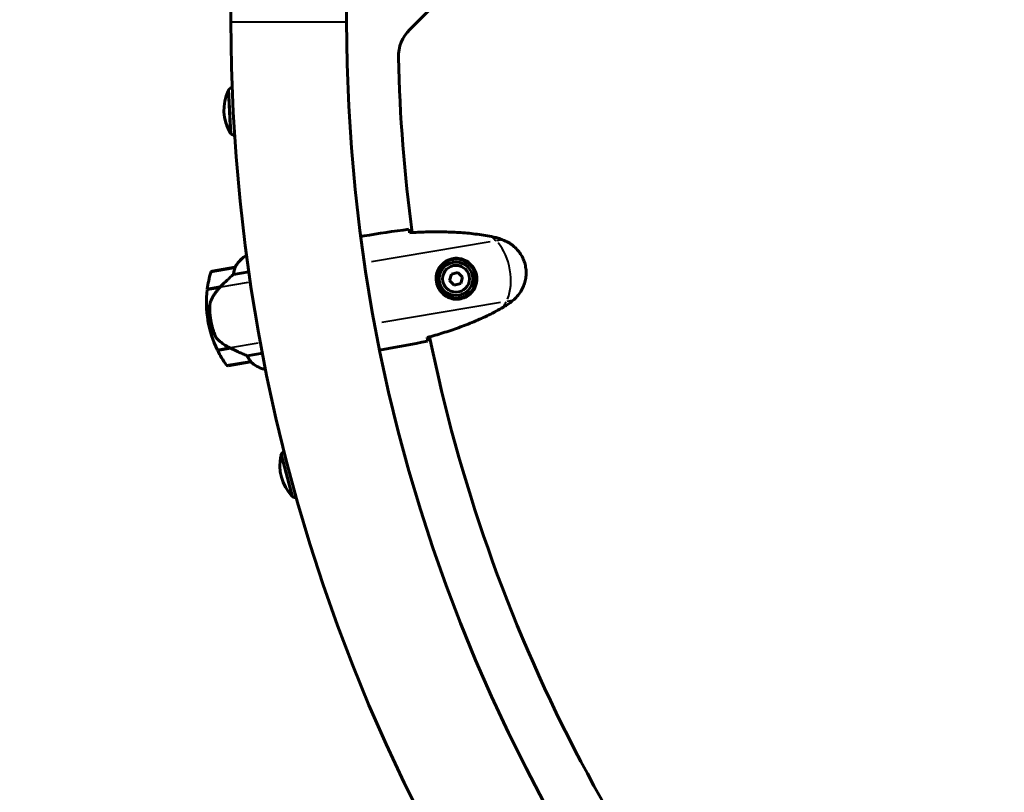
# Model space of a CAD drawing. Units: millimetres. Extents: x 6508 to 21310, y -2406 to 23017.
# Drawn here: x 13010 to 13523, y 4772 to 5175 of the extents above; entities that cross this region are included whole.
import ezdxf

# ---------------------------------------------------------------- set-up
doc = ezdxf.new("R2010")
doc.units = ezdxf.units.MM
doc.header["$LTSCALE"] = 130
doc.layers.add('Widoczne (ISO)', color=7, linetype='Continuous', lineweight=60)
doc.layers.add('Widoczne wąskie (ISO)', color=7, linetype='Continuous', lineweight=40)
doc.layers.add('Wymiar (ISO)', color=7, linetype='Continuous', lineweight=18, true_color=0x00803f)
doc.styles.add('Tekst etykiety (ISO)', font='tahoma.ttf')
doc.dimstyles.new('Domyślne (ISO)', dxfattribs={"dimscale": 130, "dimtxt": 3.5, "dimasz": 2.5, "dimexe": 3.175, "dimexo": 0, "dimgap": 0.762, "dimtad": 1, "dimtoh": 1, "dimdec": 0, "dimrnd": 1e-08, "dimzin": 0, "dimtxsty": 'Tekst etykiety (ISO)', "dimcen": 0.09, "dimdle": 10, "dimclrd": 256, "dimclre": 256, "dimclrt": 256, "dimadec": 0, "dimazin": 0, "dimtfac": 0.714286, "dimtdec": 0, "dimtmove": 0, "dimatfit": 3, "dimfxl": 0, "dimtolj": 1, "dimtzin": 0, "dimlwd": -1, "dimlwe": -1, "dimarcsym": 0})

# ---------------------------------------------------------------- blocks, each defined once
blk = doc.blocks.new('*D8')
at = {"layer": 'Defpoints', "color": 0, "transparency": 16777216}
for p in [(9045.41, 10257.4), (18254.47, 10257.4), (18254.47, 1412.24)]:
    blk.add_point(p, dxfattribs=at)
at = {"layer": 'Wymiar (ISO)', "transparency": 16777216}
for p, q in [((9045.41, 10257.4), (9045.41, 999.49)), ((18254.47, 10257.4), (18254.47, 999.49)), ((9370.41, 1412.24), (17929.47, 1412.24))]:
    blk.add_line(p, q, dxfattribs=at)
for points in [[(9370.41, 1466.41), (9370.41, 1358.08), (9045.41, 1412.24)], [(17929.47, 1466.41), (17929.47, 1358.08), (18254.47, 1412.24)]]:
    blk.add_solid(points, dxfattribs=at)
at = {"layer": 'Wymiar (ISO)', "transparency": 16777216, "insert": (13649.94, 1985.25), "char_height": 455, "attachment_point": 2, "style": 'Tekst etykiety (ISO)'}
blk.add_mtext('\\A1;9209', dxfattribs=at)
blk = doc.blocks.new('*D9')
at = {"layer": 'Defpoints', "color": 0, "transparency": 16777216}
for p in [(7090.78, 12608.95), (9384.94, 12608.95), (16645.77, 3774.28)]:
    blk.add_point(p, dxfattribs=at)
at = {"layer": 'Wymiar (ISO)', "transparency": 16777216}
for p, q in [((9384.94, 12608.95), (6678.03, 12608.95)), ((7090.78, 4099.28), (7090.78, 12283.95)), ((16645.77, 3774.28), (6678.03, 3774.28))]:
    blk.add_line(p, q, dxfattribs=at)
for points in [[(7036.61, 12283.95), (7144.95, 12283.95), (7090.78, 12608.95)], [(7036.61, 4099.28), (7144.95, 4099.28), (7090.78, 3774.28)]]:
    blk.add_solid(points, dxfattribs=at)
at = {"layer": 'Wymiar (ISO)', "transparency": 16777216, "insert": (6515.94, 8191.61), "char_height": 455, "attachment_point": 2, "rotation": 90, "style": 'Tekst etykiety (ISO)'}
blk.add_mtext('\\A1;8835', dxfattribs=at)

msp = doc.modelspace()

# ---------------------------------------------------------------- linework, layer by layer
at = {"layer": 'Widoczne (ISO)'}
for p, q in [((13269.08, 5226.2), (13212.94, 5170.06)), ((13119.79, 5174.06), (13119.79, 5184.46)), ((13180.09, 5174.06), (13180.09, 5184.46)), ((13118.55, 5138.68), (13119.72, 5115.71)), ((13119.72, 5115.71), (13119.72, 5115.7)), ((13189.19, 5062.43), (13187.47, 5062.14)), ((13127.96, 5052.05), (13127.22, 5051.93)), ((13121.88, 5046.05), (13110.04, 5044.06)), ((13121.08, 5042.35), (13129.12, 5043.7)), ((13226.87, 5040.36), (13227.88, 5040.53)), ((13234.71, 5042.55), (13233.75, 5039.22)), ((13238.07, 5043.38), (13234.71, 5042.55)), ((13240.48, 5040.89), (13238.07, 5043.38)), ((13239.52, 5037.56), (13240.48, 5040.89)), ((13107.42, 5034.5), (13114.11, 5035.62)), ((13107.45, 5034.7), (13114.17, 5035.83)), ((13112.44, 5035.54), (13112.47, 5035.35)), ((13112.58, 5035.36), (13112.55, 5035.56)), ((13112.81, 5035.61), (13112.84, 5035.41)), ((13112.87, 5035.62), (13112.9, 5035.42)), ((13113.42, 5035.51), (13113.39, 5035.7)), ((13113.61, 5035.74), (13113.64, 5035.54)), ((13114.09, 5035.82), (13114.12, 5035.63)), ((13114.17, 5035.83), (13114.36, 5035.87)), ((13228.54, 5036.59), (13227.53, 5036.42)), ((13233.75, 5039.22), (13236.15, 5036.73)), ((13236.15, 5036.73), (13239.52, 5037.56)), ((13109.25, 5018.58), (13107.77, 5018.33)), ((13107.77, 5018.33), (13109.25, 5018.58)), ((13119.22, 5004.03), (13112.72, 5002.94)), ((13119.53, 5003.88), (13112.81, 5002.75)), ((13117.77, 5003.79), (13117.8, 5003.59)), ((13117.91, 5003.61), (13117.88, 5003.81)), ((13118.14, 5003.85), (13118.18, 5003.65)), ((13118.2, 5003.86), (13118.24, 5003.66)), ((13118.76, 5003.75), (13118.72, 5003.95)), ((13118.94, 5003.98), (13118.97, 5003.79)), ((13119.44, 5003.92), (13119.45, 5003.87)), ((13136.24, 5001.33), (13128.19, 4999.98)), ((13199.13, 5003.26), (13197.4, 5002.97)), ((13118.33, 4994.75), (13130.16, 4996.74)), ((13136.81, 4993.07), (13137.83, 4993.24)), ((13137.13, 4992.94), (13137.87, 4993.06)), ((13146.01, 4948.61), (13151.94, 4926.39))]:
    msp.add_line(p, q, dxfattribs=at)
for radius in [8.75, 7]:
    msp.add_circle((13237.11, 5040.06), radius, dxfattribs=at)
for centre, radius, start, end in [((14034.94, 5174.06), 2415.15, 180, 270), ((14034.94, 5174.06), 915.15, 180, 270), ((14034.94, 5174.06), 854.85, 180, 270), ((13227.08, 5155.92), 20, 135, 181.2864), ((14034.94, 5174.06), 828.06, 181.2864, 187.62745), ((13139.65, 5128.24), 23.54, 155.1672, 210.6918), ((13119.19, 5137.71), 1, 129.4292, 155.1672), ((13132.23, 5121.85), 21.69, 122.9895, 129.1093), ((13139.65, 5128.23), 23.54, 182.9211, 210.6918), ((13120.27, 5116.73), 1, 210.6918, 236.4298), ((13120.27, 5116.73), 1, 210.6918, 236.4298), ((13131.61, 5133.84), 21.69, 236.7498, 242.8695), ((13131.61, 5133.83), 21.69, 236.7498, 242.8698), ((13136.05, 5038.58), 16, 123.5097, 152.1649), ((13136.05, 5038.58), 16, 125.517, 152.1649), ((13122.04, 5045.07), 1, 98.1166, 99.5342), ((13237.11, 5040.06), 9.25, 120.7455, 177.0473), ((13163.11, 5027.63), 56.11, 163.7194, 172.7541), ((13110.21, 5043.08), 1, 99.5342, 163.7194), ((13163.11, 5027.63), 56.11, 172.9673, 189.5342), ((13237.11, 5040.06), 9.25, 202.0211, 258.3229), ((13163.11, 5027.63), 56.11, 189.5342, 206.1012), ((14034.94, 5174.06), 828.06, 191.441, 223.09323), ((13163.11, 5027.63), 56.11, 206.3144, 215.349), ((13118.16, 4995.74), 1, 215.349, 279.5342), ((13129.99, 4997.73), 1, 279.5342, 280.9519), ((13141.12, 5008.43), 16, 226.9036, 255.5587), ((13141.12, 5008.43), 16, 226.9036, 253.5514), ((13136.73, 4993.56), 0.5, 253.5514, 279.5342), ((13136.77, 4993.29), 0.5, 314.8493, 343.1966), ((13168.82, 4942.8), 23.54, 167.1872, 222.7118), ((13146.84, 4947.8), 1, 141.4492, 167.1872), ((13162.89, 4935), 21.69, 135.0095, 141.1293), ((13152.26, 4927.51), 1, 222.7118, 248.4498), ((13159.79, 4946.6), 21.69, 248.7698, 254.8895)]:
    msp.add_arc(centre, radius, start, end, dxfattribs=at)
msp.add_ellipse((13115.76, 5035.44), major_axis=(10.8, 10.75), ratio=0.085302, start_param=1.617054, end_param=1.638925, dxfattribs=at)
for points in [[(13212.5, 5065.87), (13204.45, 5064.91), (13196.58, 5063.67), (13189.19, 5062.43)], [(13189.19, 5062.43), (13196.58, 5063.67), (13204.45, 5064.91), (13212.5, 5065.87)], [(13212.84, 5064.32), (13212.86, 5064.23), (13212.88, 5064.14), (13212.9, 5064.04)], [(13222.06, 5009.48), (13222.08, 5009.38), (13222.09, 5009.28), (13222.1, 5009.19)], [(13199.13, 5003.26), (13206.51, 5004.5), (13214.36, 5005.9), (13222.28, 5007.62)], [(13222.28, 5007.62), (13214.36, 5005.9), (13206.51, 5004.5), (13199.13, 5003.26)], [(13197.38, 5002.96), (13197.39, 5002.96), (13197.4, 5002.97), (13197.4, 5002.97)]]:
    msp.add_open_spline(points, degree=3, dxfattribs=at)
for points, knots in [([(13212.5, 5065.87), (13212.55, 5065.65), (13212.62, 5065.35), (13212.75, 5064.77), (13212.79, 5064.55), (13212.84, 5064.32)], [34.7828406, 34.7828406, 34.7828406, 34.7828406, 35.3783959, 35.3783959, 35.6691337, 35.6691337, 35.6691337, 35.6691337]), ([(13187.45, 5062.13), (13187.45, 5062.14), (13187.46, 5062.14), (13187.46, 5062.14), (13187.46, 5062.14), (13187.47, 5062.14)], [3.12541909, 3.12541909, 3.12541909, 3.12541909, 3.13471866, 3.13471866, 3.13638501, 3.13638501, 3.13638501, 3.13638501]), ([(13255.59, 5062.08), (13252.78, 5062.63), (13249.96, 5063.07), (13244.28, 5063.77), (13241.44, 5064.03), (13235.73, 5064.4), (13232.86, 5064.5), (13227.14, 5064.58), (13224.28, 5064.55), (13218.58, 5064.39), (13215.73, 5064.25), (13212.89, 5064.07)], [0, 0, 0, 0, 0.849868, 0.849868, 1.699736, 1.699736, 2.549604, 2.549604, 3.399472, 3.399472, 4.249236, 4.249236, 4.249236, 4.249236]), ([(13261.37, 5060.42), (13261, 5060.56), (13260.62, 5060.7), (13259.86, 5060.95), (13259.48, 5061.08), (13258.71, 5061.31), (13258.33, 5061.43), (13257.55, 5061.64), (13257.16, 5061.74), (13256.38, 5061.92), (13255.98, 5062.01), (13255.59, 5062.08)], [0, 0, 0, 0, 0.1171077, 0.1171077, 0.2342154, 0.2342154, 0.351323, 0.351323, 0.4684307, 0.4684307, 0.5855384, 0.5855384, 0.5855384, 0.5855384]), ([(13266.69, 5028.73), (13267.53, 5029.42), (13268.32, 5030.19), (13269.72, 5031.79), (13270.34, 5032.63), (13271.4, 5034.36), (13271.86, 5035.25), (13272.62, 5037.09), (13272.93, 5038.04), (13273.38, 5039.94), (13273.52, 5040.9), (13273.66, 5042.84), (13273.65, 5043.82), (13273.48, 5045.74), (13273.31, 5046.69), (13272.84, 5048.55), (13272.52, 5049.48), (13271.75, 5051.25), (13271.29, 5052.11), (13270.25, 5053.74), (13269.66, 5054.52), (13268.35, 5055.98), (13267.64, 5056.67), (13266.1, 5057.92), (13265.28, 5058.49), (13263.44, 5059.55), (13262.42, 5060.03), (13261.37, 5060.42)], [0, 0, 0, 0, 0.309737, 0.309737, 0.601073, 0.601073, 0.885288, 0.885288, 1.162586, 1.162586, 1.437627, 1.437627, 1.709863, 1.709863, 1.980965, 1.980965, 2.253779, 2.253779, 2.525671, 2.525671, 2.801201, 2.801201, 3.078831, 3.078831, 3.362527, 3.362527, 3.680704, 3.680704, 3.680704, 3.680704]), ([(13238.44, 5029.89), (13237.77, 5029.8), (13237.09, 5029.78), (13235.38, 5029.9), (13234.38, 5030.13), (13232.88, 5030.7), (13232.36, 5030.95), (13230.88, 5031.84), (13229.98, 5032.59), (13228.66, 5034.2), (13228.19, 5034.94), (13227.31, 5036.84), (13226.99, 5038.04), (13226.81, 5040.29), (13226.89, 5041.31), (13227.33, 5043.32), (13227.72, 5044.28), (13228.73, 5046.04), (13229.35, 5046.82), (13230.48, 5047.9), (13230.93, 5048.25), (13231.88, 5048.89), (13232.39, 5049.17), (13233.52, 5049.68), (13234.17, 5049.9), (13235.95, 5050.3), (13237.14, 5050.38), (13239.2, 5050.13), (13240.04, 5049.92), (13241.9, 5049.19), (13242.9, 5048.6), (13244.48, 5047.24), (13245.12, 5046.53), (13246.37, 5044.65), (13246.89, 5043.39), (13247.42, 5040.8), (13247.43, 5039.42), (13246.93, 5036.8), (13246.4, 5035.51), (13244.83, 5033.15), (13243.72, 5032.09), (13241.48, 5030.71), (13240.4, 5030.29), (13239.04, 5029.98), (13238.74, 5029.93), (13238.44, 5029.89)], [-6.909916, -6.909916, -6.909916, -6.909916, -6.678187, -6.678187, -6.307421, -6.307421, -6.099272, -6.099272, -5.691755, -5.691755, -5.410793, -5.410793, -5.04443, -5.04443, -4.733913, -4.733913, -4.389128, -4.389128, -4.031248, -4.031248, -3.824879, -3.824879, -3.618512, -3.618512, -3.383004, -3.383004, -3.001582, -3.001582, -2.738223, -2.738223, -2.395647, -2.395647, -2.112934, -2.112934, -1.715272, -1.715272, -1.315068, -1.315068, -0.909692, -0.909692, -0.460238, -0.460238, -0.101058, -0.101058, 0, 0, 0, 0]), ([(13121.78, 5045.46), (13121.66, 5045.11), (13121.53, 5044.69), (13121.28, 5043.65), (13121.16, 5043.02), (13121.08, 5042.35)], [0, 0, 0, 0, 0.2028161, 0.2028161, 0.4461333, 0.4461333, 0.4461333, 0.4461333]), ([(13121.9, 5046.06), (13121.9, 5046.06), (13121.91, 5046.06), (13121.92, 5046.05), (13121.92, 5046.03), (13121.91, 5045.93), (13121.9, 5045.87), (13121.85, 5045.7), (13121.82, 5045.6), (13121.78, 5045.46)], [0, 0, 0, 0, 0.0892681, 0.0892681, 0.2434802, 0.2434802, 0.344433, 0.344433, 0.4329441, 0.4329441, 0.4329441, 0.4329441]), ([(13232.38, 5048.01), (13232.49, 5047.96), (13232.6, 5047.92), (13232.8, 5047.84), (13232.88, 5047.8), (13232.97, 5047.76)], [24.65060247, 24.65060247, 24.65060247, 24.65060247, 24.68550538, 24.68550538, 24.71368244, 24.71368244, 24.71368244, 24.71368244]), ([(13121.08, 5042.35), (13120.8, 5042.11), (13120.51, 5041.85), (13119.22, 5040.68), (13118.1, 5039.64), (13116.03, 5037.67), (13115.09, 5036.75), (13114.17, 5035.83)], [-2.553905, -2.553905, -2.553905, -2.553905, -2.410923, -2.410923, -1.933986, -1.933986, -1.54469, -1.54469, -1.54469, -1.54469]), ([(13114.11, 5035.63), (13113.69, 5035.21), (13113.29, 5034.77), (13112.52, 5033.87), (13112.16, 5033.41), (13111.47, 5032.46), (13111.14, 5031.98), (13110.53, 5031.01), (13110.25, 5030.51), (13109.73, 5029.5), (13109.49, 5028.98), (13109.27, 5028.47)], [0, 0, 0, 0, 0.1751235, 0.1751235, 0.3502469, 0.3502469, 0.5253704, 0.5253704, 0.7004938, 0.7004938, 0.8756173, 0.8756173, 0.8756173, 0.8756173]), ([(13235.72, 5031.42), (13235.65, 5031.35), (13235.58, 5031.29), (13235.42, 5031.15), (13235.33, 5031.07), (13235.24, 5031)], [26.68887189, 26.68887189, 26.68887189, 26.68887189, 26.71704895, 26.71704895, 26.75195186, 26.75195186, 26.75195186, 26.75195186]), ([(13109.27, 5028.47), (13109.16, 5028.21), (13109.07, 5027.95), (13108.9, 5027.4), (13108.83, 5027.13), (13108.72, 5026.56), (13108.67, 5026.28), (13108.61, 5025.7), (13108.6, 5025.41), (13108.59, 5024.82), (13108.59, 5024.53), (13108.61, 5024.24)], [0, 0, 0, 0, 0.0831461, 0.0831461, 0.1662923, 0.1662923, 0.2494384, 0.2494384, 0.3325845, 0.3325845, 0.4157306, 0.4157306, 0.4157306, 0.4157306]), ([(13108.61, 5024.24), (13108.62, 5024.07), (13108.63, 5023.88), (13108.67, 5023.35), (13108.7, 5022.99), (13108.77, 5022.19), (13108.82, 5021.76), (13108.93, 5020.81), (13108.99, 5020.31), (13109.12, 5019.39), (13109.19, 5018.98), (13109.25, 5018.58), (13109.3, 5018.32), (13109.35, 5018.05), (13109.47, 5017.37), (13109.55, 5016.97), (13109.67, 5016.37), (13109.72, 5016.17), (13109.84, 5015.58), (13109.92, 5015.24), (13110.06, 5014.66), (13110.12, 5014.42), (13110.27, 5013.84), (13110.35, 5013.54), (13110.49, 5013.02), (13110.56, 5012.79), (13110.64, 5012.5), (13110.67, 5012.41), (13110.69, 5012.33)], [6.914575, 6.914575, 6.914575, 6.914575, 7.025602, 7.025602, 7.185634, 7.185634, 7.334276, 7.334276, 7.470354, 7.470354, 7.570079, 7.570079, 7.570079, 7.635772, 7.635772, 7.74088, 7.74088, 7.801274, 7.801274, 7.91791, 7.91791, 8.016058, 8.016058, 8.170389, 8.170389, 8.327265, 8.327265, 8.406835, 8.406835, 8.406835, 8.406835]), ([(13222.07, 5009.45), (13224.81, 5010.21), (13227.54, 5011), (13232.99, 5012.71), (13235.7, 5013.62), (13241.09, 5015.56), (13243.75, 5016.59), (13249.03, 5018.81), (13251.64, 5019.98), (13256.77, 5022.5), (13259.3, 5023.84), (13261.77, 5025.27)], [5.523572, 5.523572, 5.523572, 5.523572, 6.373336, 6.373336, 7.223204, 7.223204, 8.073072, 8.073072, 8.92294, 8.92294, 9.772808, 9.772808, 9.772808, 9.772808]), ([(13261.77, 5025.27), (13262.12, 5025.47), (13262.46, 5025.68), (13263.14, 5026.11), (13263.48, 5026.34), (13264.15, 5026.79), (13264.47, 5027.02), (13265.12, 5027.5), (13265.44, 5027.74), (13266.07, 5028.23), (13266.39, 5028.48), (13266.69, 5028.73)], [0, 0, 0, 0, 0.1171077, 0.1171077, 0.2342154, 0.2342154, 0.351323, 0.351323, 0.4684307, 0.4684307, 0.5855384, 0.5855384, 0.5855384, 0.5855384]), ([(13112.81, 5008.6), (13112.35, 5009.08), (13111.93, 5009.62), (13111.2, 5010.89), (13110.91, 5011.58), (13110.69, 5012.33)], [0, 0, 0, 0, 0.2223532, 0.2223532, 0.4551306, 0.4551306, 0.4551306, 0.4551306]), ([(13222.1, 5009.19), (13222.13, 5008.96), (13222.16, 5008.74), (13222.23, 5008.15), (13222.26, 5007.84), (13222.28, 5007.62)], [9.0036319, 9.0036319, 9.0036319, 9.0036319, 9.2941564, 9.2941564, 9.8897117, 9.8897117, 9.8897117, 9.8897117]), ([(13112.81, 5008.6), (13113.25, 5008.15), (13113.72, 5007.72), (13115.76, 5005.97), (13117.47, 5004.88), (13119.22, 5004.03)], [0.5724832, 0.5724832, 0.5724832, 0.5724832, 0.6422282, 0.6422282, 0.8608733, 0.8608733, 0.8608733, 0.8608733]), ([(13119.22, 5004.03), (13120.66, 5003.33), (13122.13, 5002.64), (13124.35, 5001.64), (13125.12, 5001.29), (13126.69, 5000.61), (13127.48, 5000.27), (13128.19, 4999.98)], [0, 0, 0, 0, 0.481827, 0.481827, 0.74882, 0.74882, 1.050013, 1.050013, 1.050013, 1.050013]), ([(13128.19, 4999.98), (13128.43, 4999.5), (13128.67, 4999.06), (13129.25, 4998.11), (13129.59, 4997.64), (13129.87, 4997.27)], [0.0001663, 0.0001663, 0.0001663, 0.0001663, 0.190884, 0.190884, 0.4484016, 0.4484016, 0.4484016, 0.4484016]), ([(13197.38, 5002.96), (13197.39, 5002.96), (13197.4, 5002.97), (13197.4, 5002.97), (13197.4, 5002.97), (13197.4, 5002.97)], [3.12541909, 3.12541909, 3.12541909, 3.12541909, 3.13471866, 3.13471866, 3.13638501, 3.13638501, 3.13638501, 3.13638501]), ([(13129.87, 4997.27), (13129.94, 4997.17), (13130.04, 4997.04), (13130.18, 4996.82), (13130.19, 4996.78), (13130.19, 4996.75), (13130.19, 4996.75), (13130.19, 4996.75), (13130.18, 4996.75), (13130.18, 4996.75)], [0, 0, 0, 0, 0.0649331, 0.0649331, 0.1383366, 0.1383366, 0.1704192, 0.1704192, 0.1962839, 0.1962839, 0.1962839, 0.1962839])]:
    msp.add_open_spline(points, degree=3, knots=knots, dxfattribs=at)
at = {"layer": 'Widoczne wąskie (ISO)'}
for p, q in [((13120.16, 5174.06), (13179.72, 5174.06)), ((13119.4, 5116.36), (13118.29, 5137.99)), ((13119.41, 5116.22), (13119.41, 5116.22)), ((13255.57, 5061.99), (13255.59, 5062.08)), ((13261.2, 5060.33), (13258.23, 5059.83)), ((13261.35, 5060.36), (13261.37, 5060.42)), ((13254.94, 5059.28), (13193.07, 5048.88)), ((13121.26, 5045.38), (13109.31, 5043.37)), ((13128.75, 5038.08), (13114.48, 5035.68)), ((13260.24, 5027.72), (13198.37, 5017.33)), ((13261.72, 5025.36), (13261.77, 5025.27)), ((13266.5, 5028.77), (13263.53, 5028.27)), ((13266.65, 5028.79), (13266.69, 5028.73)), ((13134.02, 5006.52), (13119.57, 5004.09)), ((13117.4, 4995.17), (13129.35, 4997.18)), ((13136.59, 4993.09), (13137.7, 4993.27)), ((13151.49, 4926.96), (13145.9, 4947.89))]:
    msp.add_line(p, q, dxfattribs=at)
for centre, major_axis, ratio, start_param, end_param in [((13243.65, 5000.59), (-11.59, 69.03), 0.571668, 5.642873, 5.700279), ((13253.94, 5042.88), (-3.31, 19.72), 0.571668, 3.877823, 5.546955), ((13114.47, 5035.28), (-0.355, 0.352), 0.068017, 0.00666, 0.126534), ((13238.51, 5029.4), (-0.065, 0.496), 0.449998, 4.251734, 6.176267), ((13109.73, 5028.27), (-0.461, 0.194), 0.341312, 0.00743, 0.141176), ((13230.4, 5079.49), (-11.59, 69.03), 0.571668, 3.724499, 3.781905)]:
    msp.add_ellipse(centre, major_axis=major_axis, ratio=ratio, start_param=start_param, end_param=end_param, dxfattribs=at)
for points in [[(13215.03, 5064.16), (13227.81, 5064.87), (13240.82, 5064.63), (13253.46, 5062.37)], [(13114.13, 5035.63), (13114.2, 5035.71), (13114.27, 5035.78), (13114.34, 5035.85)], [(13197.4, 5002.97), (13197.4, 5002.97), (13197.39, 5002.97), (13197.39, 5002.97)]]:
    msp.add_open_spline(points, degree=3, dxfattribs=at)
for points, knots in [([(13255.86, 5061.92), (13256.75, 5061.75), (13257.63, 5061.53), (13259.36, 5061.04), (13260.22, 5060.76), (13261.06, 5060.45)], [-0.5562615, -0.5562615, -0.5562615, -0.5562615, -0.2927692, -0.2927692, -0.0292769, -0.0292769, -0.0292769, -0.0292769]), ([(13263.12, 5059.58), (13264.15, 5059.08), (13265.15, 5058.48), (13267.74, 5056.57), (13269.22, 5055.04), (13271.67, 5051.45), (13272.6, 5049.3), (13273.61, 5044.79), (13273.67, 5042.35), (13272.89, 5037.91), (13272.13, 5035.82), (13270.23, 5032.56), (13269.22, 5031.26), (13268.07, 5030.1)], [-3.496669, -3.496669, -3.496669, -3.496669, -3.169004, -3.169004, -2.577736, -2.577736, -1.932042, -1.932042, -1.260855, -1.260855, -0.646909, -0.646909, -0.184035, -0.184035, -0.184035, -0.184035]), ([(13238.73, 5029.16), (13239.04, 5029.2), (13239.36, 5029.25), (13240.79, 5029.57), (13241.92, 5030.02), (13244.28, 5031.49), (13245.45, 5032.64), (13247.1, 5035.17), (13247.65, 5036.55), (13248.18, 5039.37), (13248.17, 5040.85), (13247.6, 5043.64), (13247.04, 5044.99), (13245.71, 5047.01), (13245.04, 5047.79), (13243.36, 5049.25), (13242.31, 5049.89), (13240.33, 5050.68), (13239.45, 5050.9), (13237.28, 5051.18), (13236.03, 5051.11), (13234.16, 5050.68), (13233.48, 5050.45), (13232.29, 5049.9), (13231.76, 5049.6), (13230.76, 5048.92), (13230.3, 5048.54), (13229.11, 5047.39), (13228.46, 5046.56), (13227.42, 5044.67), (13227.02, 5043.63), (13226.56, 5041.48), (13226.48, 5040.38), (13226.68, 5037.97), (13227.02, 5036.67), (13227.95, 5034.62), (13228.45, 5033.83), (13229.84, 5032.09), (13230.79, 5031.28), (13232.34, 5030.32), (13232.89, 5030.05), (13234.46, 5029.42), (13235.51, 5029.17), (13237.31, 5029.04), (13238.02, 5029.06), (13238.73, 5029.16)], [0, 0, 0, 0, 0.101058, 0.101058, 0.460238, 0.460238, 0.909692, 0.909692, 1.315068, 1.315068, 1.715272, 1.715272, 2.112934, 2.112934, 2.395647, 2.395647, 2.738223, 2.738223, 3.001582, 3.001582, 3.383004, 3.383004, 3.618512, 3.618512, 3.824879, 3.824879, 4.031248, 4.031248, 4.389128, 4.389128, 4.733913, 4.733913, 5.04443, 5.04443, 5.410793, 5.410793, 5.691755, 5.691755, 6.099272, 6.099272, 6.307421, 6.307421, 6.678187, 6.678187, 6.909916, 6.909916, 6.909916, 6.909916]), ([(13109.43, 5028.83), (13109.95, 5029.99), (13110.57, 5031.12), (13112.03, 5033.28), (13112.87, 5034.33), (13113.8, 5035.3)], [-0.8318364, -0.8318364, -0.8318364, -0.8318364, -0.4378087, -0.4378087, -0.0437809, -0.0437809, -0.0437809, -0.0437809]), ([(13108.6, 5024.46), (13108.57, 5025.11), (13108.6, 5025.78), (13108.8, 5027.05), (13108.96, 5027.67), (13109.19, 5028.25)], [-0.3949441, -0.3949441, -0.3949441, -0.3949441, -0.2078653, -0.2078653, -0.0207865, -0.0207865, -0.0207865, -0.0207865]), ([(13112.6, 5009.02), (13112.6, 5009.03), (13112.6, 5009.03), (13112.45, 5009.34), (13112.28, 5009.7), (13111.91, 5010.53), (13111.71, 5011.01), (13111.36, 5011.92), (13111.22, 5012.31), (13110.91, 5013.23), (13110.73, 5013.79), (13110.46, 5014.73), (13110.37, 5015.06), (13110.12, 5016.02), (13109.97, 5016.67), (13109.75, 5017.77), (13109.66, 5018.21), (13109.59, 5018.64), (13109.48, 5019.29), (13109.39, 5019.96), (13109.21, 5021.47), (13109.15, 5022.28), (13109.07, 5023.84), (13109.06, 5024.55), (13109.08, 5025.88), (13109.1, 5026.48), (13109.16, 5027.31), (13109.18, 5027.59), (13109.2, 5027.85)], [-8.329726, -8.329726, -8.329726, -8.329726, -8.327265, -8.327265, -8.170389, -8.170389, -8.016058, -8.016058, -7.91791, -7.91791, -7.801274, -7.801274, -7.74088, -7.74088, -7.635772, -7.635772, -7.570079, -7.570079, -7.570079, -7.470354, -7.470354, -7.334276, -7.334276, -7.185634, -7.185634, -7.025602, -7.025602, -6.92831, -6.92831, -6.92831, -6.92831]), ([(13259.86, 5024.3), (13253.31, 5020.65), (13246.43, 5017.61), (13234.36, 5013.15), (13229.24, 5011.52), (13224.12, 5010.06)], [-9.560366, -9.560366, -9.560366, -9.560366, -7.329606, -7.329606, -5.736406, -5.736406, -5.736406, -5.736406]), ([(13266.41, 5028.6), (13265.71, 5028.04), (13265, 5027.5), (13263.52, 5026.46), (13262.76, 5025.97), (13261.98, 5025.52)], [-0.5562615, -0.5562615, -0.5562615, -0.5562615, -0.2927692, -0.2927692, -0.0292769, -0.0292769, -0.0292769, -0.0292769])]:
    msp.add_open_spline(points, degree=3, knots=knots, dxfattribs=at)

# ---------------------------------------------------------------- dimensions: what is measured, and where the dimension line sits
at = {"layer": 'Wymiar (ISO)'}
dim = msp.add_linear_dim(base=(7090.78, 12608.95), p1=(16645.77, 3774.28), p2=(9384.94, 12608.95), angle=90, dimstyle='Domyślne (ISO)', override={"dimtoh": 0, "dimdec": 0, "dimtp": 0, "dimtm": 0, "dimtdec": 0, "dimtofl": 0, "dimatfit": 1}, dxfattribs=at)
dim.commit()
dim.dimension.update_dxf_attribs({"geometry": '*D9', "text_midpoint": (7090.78, 8191.61), "dimtype": 160})
dim = msp.add_linear_dim(base=(18254.47, 1412.24), p1=(9045.41, 10257.4), p2=(18254.47, 10257.4), dimstyle='Domyślne (ISO)', override={"dimtoh": 0, "dimdec": 0, "dimtp": 0, "dimtm": 0, "dimtdec": 0, "dimtofl": 0, "dimatfit": 1}, dxfattribs=at)
dim.commit()
dim.dimension.update_dxf_attribs({"geometry": '*D8', "text_midpoint": (13649.94, 1412.24), "dimtype": 160})

doc.saveas('drawing.dxf')
